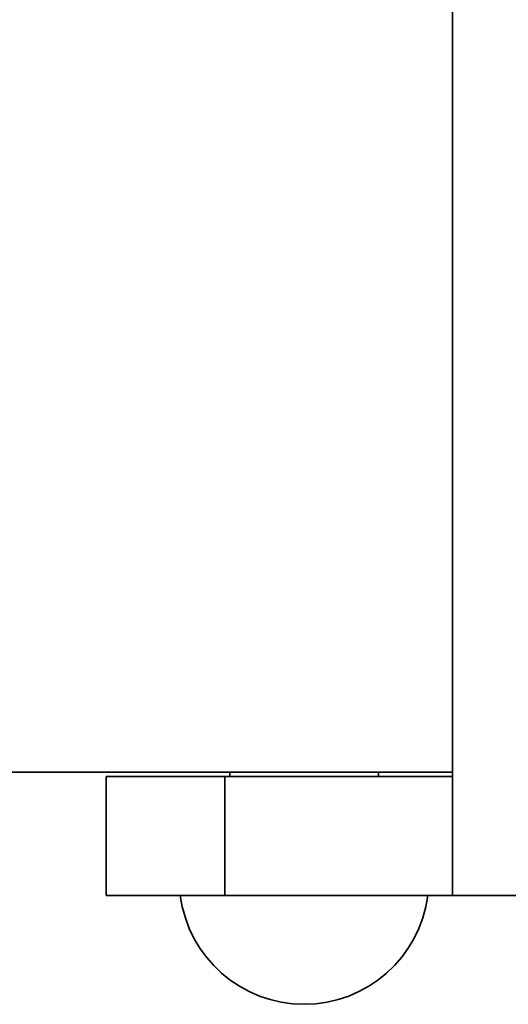
# Model space of a CAD drawing. Units: millimetres. Extents: x 24 to 2352, y 24 to 1660.
# Drawn here: x 410 to 459, y 729 to 828 of the extents above; entities that cross this region are included whole.
import ezdxf

# ---------------------------------------------------------------- set-up
doc = ezdxf.new("R2010")
doc.units = ezdxf.units.MM
doc.header["$LTSCALE"] = 4
doc.layers.add('Visible Edges(ISO)', color=7, linetype='Continuous', lineweight=35)

msp = doc.modelspace()

# ---------------------------------------------------------------- linework, layer by layer
at = {"layer": 'Visible Edges(ISO)'}
for p, q in [((453.814, 832.182), (453.814, 767.053)), ((453.814, 740.053), (453.814, 767.053)), ((207.314, 752.502), (453.814, 752.502)), ((418.814, 740.053), (418.814, 752.053)), ((430.814, 752.053), (418.814, 752.053)), ((430.814, 740.053), (430.814, 752.053)), ((438.814, 752.053), (430.814, 752.053)), ((431.314, 752.053), (431.314, 752.502)), ((453.814, 752.053), (438.814, 752.053)), ((446.314, 752.053), (446.314, 752.502)), ((430.814, 740.053), (418.814, 740.053)), ((438.814, 740.053), (430.814, 740.053)), ((453.814, 740.053), (438.814, 740.053)), ((773.814, 740.053), (453.814, 740.053))]:
    msp.add_line(p, q, dxfattribs=at)
msp.add_arc((438.814, 741.655), 12.602, 187.30445, 352.69555, dxfattribs=at)

doc.saveas('drawing.dxf')
